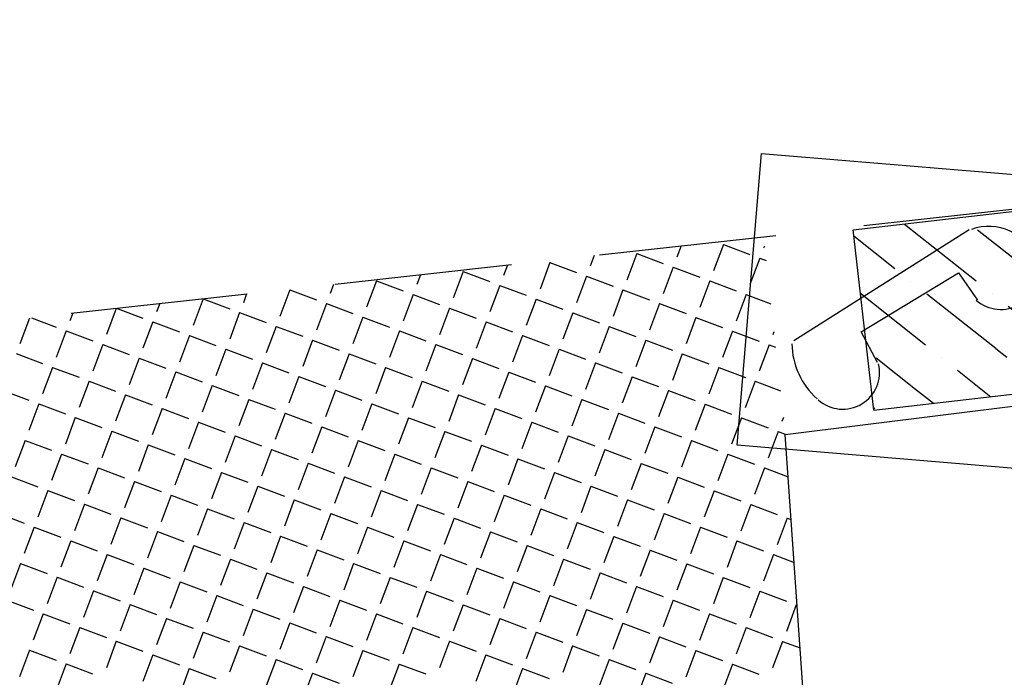
# Model space of a CAD drawing. Extents: x 23 to 378316, y 25 to 3363791.
# Drawn here: x 193420 to 193454, y 1685857 to 1685880 of the extents above; entities that cross this region are included whole.
import ezdxf

# ---------------------------------------------------------------- set-up
doc = ezdxf.new("R2010")
doc.units = 0
doc.header["$LTSCALE"] = 5
doc.header["$MEASUREMENT"] = 0
doc.header["$PDSIZE"] = 5
doc.linetypes.add('CONTINUO', pattern=[0])
doc.linetypes.add('DASHED2', pattern=[0.375, 0.25, -0.125])
doc.layers.get('0').update_dxf_attribs({"linetype": 'CONTINUOUS'})
for name, color, linetype in [('T-BOCADELOBO', 153, 'CONTINUO'), ('T-CERCA_MURO_TELA', 252, 'CONTINUOUS'), ('T-CONCRETO', 9, 'CONTINUOUS'), ('T-MFIO-EXI', 7, 'DASHED2'), ('T-TELEFON_', 33, 'CONTINUO')]:
    doc.layers.add(name, color=color, linetype=linetype)

# ---------------------------------------------------------------- blocks, each defined once
blk = doc.blocks.new('SIMB_TELEFON_')
at = {"color": 0}
blk.add_lwpolyline([(-4.253, 3.7155), (0.0115, 3.7025), (0, 0.013), (-4.2645, 0.026), (-4.253, 3.7155)], close=True, dxfattribs=at)
for points in [[(-3.659, 1.3965), (-1.5695, 2.971)], [(-2.8205, 1.573), (-1.658, 2.412)], [(-1.658, 2.412), (-1.393, 2.088)], [(-2.585, 1.2055), (-2.8205, 1.573)]]:
    blk.add_lwpolyline(points, dxfattribs=at)
for centre, radius, start, end in [((-1.2755, 2.409), 0.6214, 22.56294, 115.22738), ((-1.1295, 2.4605), 0.4649, 233.18983, 17.88553), ((-2.751, 1.4385), 0.9318, 185.17364, 233.43333), ((-3.0125, 1.048), 0.4649, 233.18983, 17.88553)]:
    blk.add_arc(centre, radius, start, end, dxfattribs=at)
blk.add_point((0, 0), dxfattribs=at)
for tag in ['COTA', 'PONTO', 'DESC']:
    blk.add_attdef(tag, (0, 0), '', height=1)
blk = doc.blocks.new('A$C1F906D3D')
at = {"layer": 'T-BOCADELOBO', "linetype": 'CONTINUOUS'}
h = blk.add_hatch(dxfattribs=at)
h.set_pattern_fill('ANSI36', color=256, scale=2.4, style=0)
h.set_pattern_definition([(45, (-217069.37596, -2016144.97433), (0.159099025767, 0.58336309448), [0.75, -0.15, 0, -0.15])])
edge = h.paths.add_edge_path()
edge.add_arc((0.3464, 1.8), 0.3464, 0, 360)
edge = h.paths.add_edge_path()
edge.add_line((0.3464, 3.5913), (0.355, 3.6))
edge.add_line((0.3464, 2.1464), (0.3464, 3.6))
edge.add_line((1.6796, 0), (0.3464, 0))
edge.add_line((0.3464, 0), (0.3464, 1.4536))
edge.add_line((0.3464, 3.6), (1.6796, 3.6))
edge.add_line((1.6796, 0), (1.6796, 3.6))
h = blk.add_hatch(color=256, dxfattribs=at)
edge = h.paths.add_edge_path()
edge.add_arc((0.3464, 1.8), 0.3464, 0, 360)
for p, q in [((0.3464, 3.5913, -0.0844), (0.355, 3.6, -0.0844)), ((1.6796, 0, 0.422), (1.6796, 3.6, 0.422))]:
    blk.add_line(p, q, dxfattribs=at)
at = {"layer": 'T-BOCADELOBO', "elevation": 0.422}
for points in [[(0.3464, 3.6), (1.6796, 3.6)], [(0.3464, 2.1464), (0.3464, 3.6), (0.3464, 3.6)], [(1.6796, 0), (0.3464, 0), (0.3464, 1.4536)]]:
    blk.add_lwpolyline(points, dxfattribs=at)
at = {"layer": 'T-BOCADELOBO', "linetype": 'CONTINUOUS'}
blk.add_circle((0.3464, 1.8, 0.422), 0.3464, dxfattribs=at)
blk = doc.blocks.new('A$C7EB229C9')
at = {"layer": 'T-BOCADELOBO', "linetype": 'CONTINUOUS', "rotation": 268.1940797727466}
blk.add_blockref('A$C1F906D3D', (0.0529, 1.7922, -4.462), dxfattribs=at)

msp = doc.modelspace()

# ---------------------------------------------------------------- linework, layer by layer
at = {"layer": 'T-CERCA_MURO_TELA', "ltscale": 5, "elevation": 9.252, "flags": 128}
msp.add_lwpolyline([(193429.636, 1685835.421), (193449.214, 1685838.042), (193447.888, 1685848.783), (193446.721, 1685865.599), (193466.175, 1685868.023)], dxfattribs=at)
at = {"layer": 'T-CONCRETO', "ltscale": 5}
for p, q in [((193443.052, 1685872.256), (193442.901, 1685871.854)), ((193444.54, 1685872.307), (193444.188, 1685871.371)), ((193444.54, 1685872.307), (193445.476, 1685871.956)), ((193445.986, 1685872.248), (193445.959, 1685872.175)), ((193439.987, 1685871.916), (193439.843, 1685871.533)), ((193441.482, 1685871.986), (193441.131, 1685871.05)), ((193441.482, 1685871.986), (193442.418, 1685871.635)), ((193445.827, 1685871.824), (193445.476, 1685870.888)), ((193445.827, 1685871.824), (193446.042, 1685871.743)), ((193436.922, 1685871.576), (193436.786, 1685871.212)), ((193438.424, 1685871.665), (193438.073, 1685870.729)), ((193438.424, 1685871.665), (193439.36, 1685871.314)), ((193442.769, 1685871.503), (193442.418, 1685870.567)), ((193442.769, 1685871.503), (193443.706, 1685871.152)), ((193433.857, 1685871.237), (193433.728, 1685870.892)), ((193435.366, 1685871.345), (193435.015, 1685870.408)), ((193435.366, 1685871.345), (193436.303, 1685870.993)), ((193439.712, 1685871.182), (193439.36, 1685870.246)), ((193439.712, 1685871.182), (193440.648, 1685870.831)), ((193430.792, 1685870.897), (193430.67, 1685870.571)), ((193432.309, 1685871.024), (193431.957, 1685870.087)), ((193432.309, 1685871.024), (193433.245, 1685870.672)), ((193436.654, 1685870.861), (193436.302, 1685869.925)), ((193436.654, 1685870.861), (193437.59, 1685870.51)), ((193444.057, 1685871.02), (193443.705, 1685870.084)), ((193444.057, 1685871.02), (193444.993, 1685870.668)), ((193427.728, 1685870.557), (193427.612, 1685870.25)), ((193429.251, 1685870.703), (193428.899, 1685869.767)), ((193429.251, 1685870.703), (193430.187, 1685870.351)), ((193433.596, 1685870.54), (193433.245, 1685869.604)), ((193433.596, 1685870.54), (193434.532, 1685870.189)), ((193440.999, 1685870.699), (193440.647, 1685869.763)), ((193440.999, 1685870.699), (193441.935, 1685870.347)), ((193445.344, 1685870.537), (193444.993, 1685869.6)), ((193445.344, 1685870.537), (193446.212, 1685870.211)), ((193424.663, 1685870.218), (193424.554, 1685869.929)), ((193426.193, 1685870.382), (193425.842, 1685869.446)), ((193426.193, 1685870.382), (193427.129, 1685870.031)), ((193430.538, 1685870.22), (193430.187, 1685869.283)), ((193430.538, 1685870.22), (193431.474, 1685869.868)), ((193437.941, 1685870.378), (193437.59, 1685869.442)), ((193437.941, 1685870.378), (193438.877, 1685870.027)), ((193442.286, 1685870.216), (193441.935, 1685869.279)), ((193442.286, 1685870.216), (193443.222, 1685869.864)), ((193421.598, 1685869.878), (193421.496, 1685869.608)), ((193423.13, 1685870.048), (193422.784, 1685869.125)), ((193423.161, 1685870.051), (193424.071, 1685869.71)), ((193427.48, 1685869.899), (193427.129, 1685868.963)), ((193427.48, 1685869.899), (193428.417, 1685869.547)), ((193431.825, 1685869.736), (193431.474, 1685868.8)), ((193431.825, 1685869.736), (193432.762, 1685869.385)), ((193434.883, 1685870.057), (193434.532, 1685869.121)), ((193434.883, 1685870.057), (193435.819, 1685869.706)), ((193439.228, 1685869.895), (193438.877, 1685868.959)), ((193439.228, 1685869.895), (193440.165, 1685869.543)), ((193443.573, 1685869.732), (193443.222, 1685868.796)), ((193443.573, 1685869.732), (193444.51, 1685869.381)), ((193420.065, 1685869.708), (193419.726, 1685868.804)), ((193420.141, 1685869.717), (193421.014, 1685869.389)), ((193424.423, 1685869.578), (193424.071, 1685868.642)), ((193424.423, 1685869.578), (193425.359, 1685869.226)), ((193428.768, 1685869.416), (193428.416, 1685868.479)), ((193428.768, 1685869.416), (193429.704, 1685869.064)), ((193436.171, 1685869.574), (193435.819, 1685868.638)), ((193436.171, 1685869.574), (193437.107, 1685869.223)), ((193440.516, 1685869.412), (193440.164, 1685868.475)), ((193440.516, 1685869.412), (193441.452, 1685869.06)), ((193421.365, 1685869.257), (193421.013, 1685868.321)), ((193421.365, 1685869.257), (193422.301, 1685868.906)), ((193425.71, 1685869.095), (193425.358, 1685868.158)), ((193425.71, 1685869.095), (193426.646, 1685868.743)), ((193433.113, 1685869.253), (193432.761, 1685868.317)), ((193433.113, 1685869.253), (193434.049, 1685868.902)), ((193437.458, 1685869.091), (193437.106, 1685868.155)), ((193437.458, 1685869.091), (193438.394, 1685868.739)), ((193444.861, 1685869.249), (193444.509, 1685868.313)), ((193444.861, 1685869.249), (193445.797, 1685868.898)), ((193446.32, 1685869.225), (193446.28, 1685869.117)), ((193422.652, 1685868.774), (193422.301, 1685867.838)), ((193422.652, 1685868.774), (193423.588, 1685868.422)), ((193430.055, 1685868.932), (193429.703, 1685867.996)), ((193430.055, 1685868.932), (193430.991, 1685868.581)), ((193434.4, 1685868.77), (193434.049, 1685867.834)), ((193434.4, 1685868.77), (193435.336, 1685868.419)), ((193441.803, 1685868.928), (193441.451, 1685867.992)), ((193441.803, 1685868.928), (193442.739, 1685868.577)), ((193446.148, 1685868.766), (193445.797, 1685867.83)), ((193446.148, 1685868.766), (193446.381, 1685868.679)), ((193419.594, 1685868.453), (193420.53, 1685868.102)), ((193426.997, 1685868.611), (193426.646, 1685867.675)), ((193426.997, 1685868.611), (193427.933, 1685868.26)), ((193431.342, 1685868.449), (193430.991, 1685867.513)), ((193431.342, 1685868.449), (193432.278, 1685868.098)), ((193438.745, 1685868.608), (193438.394, 1685867.671)), ((193438.745, 1685868.608), (193439.681, 1685868.256)), ((193443.09, 1685868.445), (193442.739, 1685867.509)), ((193443.09, 1685868.445), (193444.026, 1685868.094)), ((193423.939, 1685868.291), (193423.588, 1685867.354)), ((193423.939, 1685868.291), (193424.876, 1685867.939)), ((193428.284, 1685868.128), (193427.933, 1685867.192)), ((193428.284, 1685868.128), (193429.221, 1685867.777)), ((193435.687, 1685868.287), (193435.336, 1685867.351)), ((193435.687, 1685868.287), (193436.624, 1685867.935)), ((193440.032, 1685868.124), (193439.681, 1685867.188)), ((193440.032, 1685868.124), (193440.969, 1685867.773)), ((193420.881, 1685867.97), (193420.53, 1685867.034)), ((193420.881, 1685867.97), (193421.818, 1685867.618)), ((193425.227, 1685867.807), (193424.875, 1685866.871)), ((193425.227, 1685867.807), (193426.163, 1685867.456)), ((193432.629, 1685867.966), (193432.278, 1685867.03)), ((193432.629, 1685867.966), (193433.566, 1685867.614)), ((193436.975, 1685867.803), (193436.623, 1685866.867)), ((193436.975, 1685867.803), (193437.911, 1685867.452)), ((193444.377, 1685867.962), (193444.026, 1685867.026)), ((193444.377, 1685867.962), (193445.314, 1685867.611)), ((193422.169, 1685867.487), (193421.817, 1685866.55)), ((193422.169, 1685867.487), (193423.105, 1685867.135)), ((193426.514, 1685867.324), (193426.162, 1685866.388)), ((193426.514, 1685867.324), (193427.45, 1685866.973)), ((193429.572, 1685867.645), (193429.22, 1685866.709)), ((193429.572, 1685867.645), (193430.508, 1685867.294)), ((193433.917, 1685867.483), (193433.565, 1685866.546)), ((193433.917, 1685867.483), (193434.853, 1685867.131)), ((193438.262, 1685867.32), (193437.91, 1685866.384)), ((193438.262, 1685867.32), (193439.198, 1685866.969)), ((193441.32, 1685867.641), (193440.968, 1685866.705)), ((193441.32, 1685867.641), (193442.256, 1685867.29)), ((193445.665, 1685867.479), (193445.313, 1685866.543)), ((193445.665, 1685867.479), (193446.55, 1685867.146)), ((193419.111, 1685867.166), (193420.047, 1685866.814)), ((193423.456, 1685867.003), (193423.105, 1685866.067)), ((193423.456, 1685867.003), (193424.392, 1685866.652)), ((193430.859, 1685867.162), (193430.508, 1685866.226)), ((193430.859, 1685867.162), (193431.795, 1685866.81)), ((193435.204, 1685866.999), (193434.853, 1685866.063)), ((193435.204, 1685866.999), (193436.14, 1685866.648)), ((193442.607, 1685867.158), (193442.256, 1685866.222)), ((193442.607, 1685867.158), (193443.543, 1685866.806)), ((193420.398, 1685866.683), (193420.047, 1685865.746)), ((193420.398, 1685866.683), (193421.334, 1685866.331)), ((193427.801, 1685866.841), (193427.45, 1685865.905)), ((193427.801, 1685866.841), (193428.737, 1685866.49)), ((193432.146, 1685866.679), (193431.795, 1685865.742)), ((193432.146, 1685866.679), (193433.082, 1685866.327)), ((193439.549, 1685866.837), (193439.198, 1685865.901)), ((193439.549, 1685866.837), (193440.485, 1685866.486)), ((193443.894, 1685866.675), (193443.543, 1685865.738)), ((193443.894, 1685866.675), (193444.83, 1685866.323)), ((193424.743, 1685866.52), (193424.392, 1685865.584)), ((193424.743, 1685866.52), (193425.68, 1685866.169)), ((193429.088, 1685866.358), (193428.737, 1685865.422)), ((193429.088, 1685866.358), (193430.025, 1685866.006)), ((193436.491, 1685866.516), (193436.14, 1685865.58)), ((193436.491, 1685866.516), (193437.428, 1685866.165)), ((193440.836, 1685866.354), (193440.485, 1685865.418)), ((193440.836, 1685866.354), (193441.773, 1685866.002)), ((193421.686, 1685866.199), (193421.334, 1685865.263)), ((193421.686, 1685866.199), (193422.622, 1685865.848)), ((193426.031, 1685866.037), (193425.679, 1685865.101)), ((193426.031, 1685866.037), (193426.967, 1685865.685)), ((193433.434, 1685866.195), (193433.082, 1685865.259)), ((193433.434, 1685866.195), (193434.37, 1685865.844)), ((193437.779, 1685866.033), (193437.427, 1685865.097)), ((193437.779, 1685866.033), (193438.715, 1685865.682)), ((193445.182, 1685866.191), (193444.83, 1685865.255)), ((193445.182, 1685866.191), (193446.118, 1685865.84)), ((193446.655, 1685866.203), (193446.601, 1685866.059)), ((193422.973, 1685865.716), (193422.621, 1685864.78)), ((193422.973, 1685865.716), (193423.909, 1685865.365)), ((193430.376, 1685865.875), (193430.024, 1685864.938)), ((193430.376, 1685865.875), (193431.312, 1685865.523)), ((193434.721, 1685865.712), (193434.369, 1685864.776)), ((193434.721, 1685865.712), (193435.657, 1685865.361)), ((193442.124, 1685865.871), (193441.772, 1685864.934)), ((193442.124, 1685865.871), (193443.06, 1685865.519)), ((193446.469, 1685865.708), (193446.117, 1685864.772)), ((193446.469, 1685865.708), (193446.72, 1685865.614)), ((193419.915, 1685865.395), (193419.564, 1685864.459)), ((193419.915, 1685865.395), (193420.851, 1685865.044)), ((193424.26, 1685865.233), (193423.909, 1685864.297)), ((193424.26, 1685865.233), (193425.196, 1685864.881)), ((193427.318, 1685865.554), (193426.967, 1685864.617)), ((193427.318, 1685865.554), (193428.254, 1685865.202)), ((193431.663, 1685865.391), (193431.312, 1685864.455)), ((193431.663, 1685865.391), (193432.599, 1685865.04)), ((193436.008, 1685865.229), (193435.657, 1685864.293)), ((193436.008, 1685865.229), (193436.944, 1685864.877)), ((193439.066, 1685865.55), (193438.715, 1685864.614)), ((193439.066, 1685865.55), (193440.002, 1685865.198)), ((193443.411, 1685865.387), (193443.06, 1685864.451)), ((193443.411, 1685865.387), (193444.347, 1685865.036)), ((193421.202, 1685864.912), (193420.851, 1685863.976)), ((193421.202, 1685864.912), (193422.139, 1685864.561)), ((193428.605, 1685865.07), (193428.254, 1685864.134)), ((193428.605, 1685865.07), (193429.541, 1685864.719)), ((193432.95, 1685864.908), (193432.599, 1685863.972)), ((193432.95, 1685864.908), (193433.887, 1685864.557)), ((193440.353, 1685865.067), (193440.002, 1685864.13)), ((193440.353, 1685865.067), (193441.289, 1685864.715)), ((193444.698, 1685864.904), (193444.347, 1685863.968)), ((193444.698, 1685864.904), (193445.635, 1685864.553)), ((193425.547, 1685864.75), (193425.196, 1685863.813)), ((193425.547, 1685864.75), (193426.484, 1685864.398)), ((193429.893, 1685864.587), (193429.541, 1685863.651)), ((193429.893, 1685864.587), (193430.829, 1685864.236)), ((193437.295, 1685864.746), (193436.944, 1685863.809)), ((193437.295, 1685864.746), (193438.232, 1685864.394)), ((193441.641, 1685864.583), (193441.289, 1685863.647)), ((193441.641, 1685864.583), (193442.577, 1685864.232)), ((193422.49, 1685864.429), (193422.138, 1685863.493)), ((193422.49, 1685864.429), (193423.426, 1685864.077)), ((193426.835, 1685864.266), (193426.483, 1685863.33)), ((193426.835, 1685864.266), (193427.771, 1685863.915)), ((193434.238, 1685864.425), (193433.886, 1685863.489)), ((193434.238, 1685864.425), (193435.174, 1685864.073)), ((193438.583, 1685864.262), (193438.231, 1685863.326)), ((193438.583, 1685864.262), (193439.519, 1685863.911)), ((193445.986, 1685864.421), (193445.634, 1685863.485)), ((193445.986, 1685864.421), (193446.825, 1685864.106)), ((193419.432, 1685864.108), (193420.368, 1685863.756)), ((193423.777, 1685863.946), (193423.425, 1685863.009)), ((193423.777, 1685863.946), (193424.713, 1685863.594)), ((193431.18, 1685864.104), (193430.828, 1685863.168)), ((193431.18, 1685864.104), (193432.116, 1685863.753)), ((193435.525, 1685863.942), (193435.173, 1685863.005)), ((193435.525, 1685863.942), (193436.461, 1685863.59)), ((193442.928, 1685864.1), (193442.576, 1685863.164)), ((193442.928, 1685864.1), (193443.864, 1685863.749)), ((193420.719, 1685863.625), (193420.368, 1685862.688)), ((193420.719, 1685863.625), (193421.655, 1685863.273)), ((193428.122, 1685863.783), (193427.771, 1685862.847)), ((193428.122, 1685863.783), (193429.058, 1685863.432)), ((193432.467, 1685863.621), (193432.116, 1685862.685)), ((193432.467, 1685863.621), (193433.403, 1685863.269)), ((193439.87, 1685863.779), (193439.519, 1685862.843)), ((193439.87, 1685863.779), (193440.806, 1685863.428)), ((193444.215, 1685863.617), (193443.864, 1685862.681)), ((193444.215, 1685863.617), (193445.151, 1685863.265)), ((193422.006, 1685863.141), (193421.655, 1685862.205)), ((193422.006, 1685863.141), (193422.943, 1685862.79)), ((193425.064, 1685863.462), (193424.713, 1685862.526)), ((193425.064, 1685863.462), (193426, 1685863.111)), ((193429.409, 1685863.3), (193429.058, 1685862.364)), ((193429.409, 1685863.3), (193430.346, 1685862.948)), ((193433.754, 1685863.138), (193433.403, 1685862.201)), ((193433.754, 1685863.138), (193434.691, 1685862.786)), ((193436.812, 1685863.458), (193436.461, 1685862.522)), ((193436.812, 1685863.458), (193437.748, 1685863.107)), ((193441.157, 1685863.296), (193440.806, 1685862.36)), ((193441.157, 1685863.296), (193442.094, 1685862.945)), ((193445.502, 1685863.134), (193445.151, 1685862.197)), ((193445.502, 1685863.134), (193446.439, 1685862.782)), ((193418.949, 1685862.821), (193419.885, 1685862.469)), ((193426.351, 1685862.979), (193426, 1685862.043)), ((193426.351, 1685862.979), (193427.288, 1685862.628)), ((193430.697, 1685862.817), (193430.345, 1685861.88)), ((193430.697, 1685862.817), (193431.633, 1685862.465)), ((193438.099, 1685862.975), (193437.748, 1685862.039)), ((193438.099, 1685862.975), (193439.036, 1685862.624)), ((193442.445, 1685862.813), (193442.093, 1685861.877)), ((193442.445, 1685862.813), (193443.381, 1685862.461)), ((193423.294, 1685862.658), (193422.942, 1685861.722)), ((193423.294, 1685862.658), (193424.23, 1685862.307)), ((193427.639, 1685862.496), (193427.287, 1685861.56)), ((193427.639, 1685862.496), (193428.575, 1685862.144)), ((193435.042, 1685862.654), (193434.69, 1685861.718)), ((193435.042, 1685862.654), (193435.978, 1685862.303)), ((193439.387, 1685862.492), (193439.035, 1685861.556)), ((193439.387, 1685862.492), (193440.323, 1685862.141)), ((193446.79, 1685862.65), (193446.438, 1685861.714)), ((193446.79, 1685862.65), (193446.93, 1685862.598)), ((193420.236, 1685862.337), (193419.884, 1685861.401)), ((193420.236, 1685862.337), (193421.172, 1685861.986)), ((193424.581, 1685862.175), (193424.23, 1685861.239)), ((193424.581, 1685862.175), (193425.517, 1685861.824)), ((193431.984, 1685862.333), (193431.632, 1685861.397)), ((193431.984, 1685862.333), (193432.92, 1685861.982)), ((193436.329, 1685862.171), (193435.978, 1685861.235)), ((193436.329, 1685862.171), (193437.265, 1685861.82)), ((193443.732, 1685862.33), (193443.38, 1685861.393)), ((193443.732, 1685862.33), (193444.668, 1685861.978)), ((193421.523, 1685861.854), (193421.172, 1685860.918)), ((193421.523, 1685861.854), (193422.459, 1685861.503)), ((193428.926, 1685862.013), (193428.575, 1685861.076)), ((193428.926, 1685862.013), (193429.862, 1685861.661)), ((193433.271, 1685861.85), (193432.92, 1685860.914)), ((193433.271, 1685861.85), (193434.207, 1685861.499)), ((193440.674, 1685862.009), (193440.323, 1685861.073)), ((193440.674, 1685862.009), (193441.61, 1685861.657)), ((193445.019, 1685861.846), (193444.668, 1685860.91)), ((193445.019, 1685861.846), (193445.955, 1685861.495)), ((193425.868, 1685861.692), (193425.517, 1685860.756)), ((193425.868, 1685861.692), (193426.804, 1685861.34)), ((193430.213, 1685861.529), (193429.862, 1685860.593)), ((193430.213, 1685861.529), (193431.15, 1685861.178)), ((193437.616, 1685861.688), (193437.265, 1685860.752)), ((193437.616, 1685861.688), (193438.552, 1685861.336)), ((193441.961, 1685861.525), (193441.61, 1685860.589)), ((193441.961, 1685861.525), (193442.898, 1685861.174)), ((193422.81, 1685861.371), (193422.459, 1685860.435)), ((193422.81, 1685861.371), (193423.747, 1685861.02)), ((193427.156, 1685861.209), (193426.804, 1685860.272)), ((193427.156, 1685861.209), (193428.092, 1685860.857)), ((193434.558, 1685861.367), (193434.207, 1685860.431)), ((193434.558, 1685861.367), (193435.495, 1685861.016)), ((193438.904, 1685861.205), (193438.552, 1685860.268)), ((193438.904, 1685861.205), (193439.84, 1685860.853)), ((193446.306, 1685861.363), (193445.955, 1685860.427)), ((193446.306, 1685861.363), (193447.034, 1685861.09)), ((193419.753, 1685861.05), (193419.401, 1685860.114)), ((193419.753, 1685861.05), (193420.689, 1685860.699)), ((193424.098, 1685860.888), (193423.746, 1685859.952)), ((193424.098, 1685860.888), (193425.034, 1685860.536)), ((193428.443, 1685860.725), (193428.091, 1685859.789)), ((193428.443, 1685860.725), (193429.379, 1685860.374)), ((193431.501, 1685861.046), (193431.149, 1685860.11)), ((193431.501, 1685861.046), (193432.437, 1685860.695)), ((193435.846, 1685860.884), (193435.494, 1685859.948)), ((193435.846, 1685860.884), (193436.782, 1685860.532)), ((193440.191, 1685860.721), (193439.839, 1685859.785)), ((193440.191, 1685860.721), (193441.127, 1685860.37)), ((193443.249, 1685861.042), (193442.897, 1685860.106)), ((193443.249, 1685861.042), (193444.185, 1685860.691)), ((193421.04, 1685860.567), (193420.689, 1685859.631)), ((193421.04, 1685860.567), (193421.976, 1685860.215)), ((193425.385, 1685860.405), (193425.034, 1685859.468)), ((193425.385, 1685860.405), (193426.321, 1685860.053)), ((193432.788, 1685860.563), (193432.437, 1685859.627)), ((193432.788, 1685860.563), (193433.724, 1685860.212)), ((193437.133, 1685860.401), (193436.782, 1685859.464)), ((193437.133, 1685860.401), (193438.069, 1685860.049)), ((193444.536, 1685860.559), (193444.185, 1685859.623)), ((193444.536, 1685860.559), (193445.472, 1685860.208)), ((193422.327, 1685860.084), (193421.976, 1685859.147)), ((193422.327, 1685860.084), (193423.263, 1685859.732)), ((193429.73, 1685860.242), (193429.379, 1685859.306)), ((193429.73, 1685860.242), (193430.666, 1685859.891)), ((193434.075, 1685860.08), (193433.724, 1685859.144)), ((193434.075, 1685860.08), (193435.011, 1685859.728)), ((193441.478, 1685860.238), (193441.127, 1685859.302)), ((193441.478, 1685860.238), (193442.414, 1685859.887)), ((193445.823, 1685860.076), (193445.472, 1685859.14)), ((193445.823, 1685860.076), (193446.759, 1685859.724)), ((193419.269, 1685859.763), (193420.206, 1685859.411)), ((193426.672, 1685859.921), (193426.321, 1685858.985)), ((193426.672, 1685859.921), (193427.609, 1685859.57)), ((193431.017, 1685859.759), (193430.666, 1685858.823)), ((193431.017, 1685859.759), (193431.954, 1685859.407)), ((193438.42, 1685859.917), (193438.069, 1685858.981)), ((193438.42, 1685859.917), (193439.357, 1685859.566)), ((193442.765, 1685859.755), (193442.414, 1685858.819)), ((193442.765, 1685859.755), (193443.702, 1685859.404)), ((193423.615, 1685859.6), (193423.263, 1685858.664)), ((193423.615, 1685859.6), (193424.551, 1685859.249)), ((193427.96, 1685859.438), (193427.608, 1685858.502)), ((193427.96, 1685859.438), (193428.896, 1685859.087)), ((193435.363, 1685859.597), (193435.011, 1685858.66)), ((193435.363, 1685859.597), (193436.299, 1685859.245)), ((193439.708, 1685859.434), (193439.356, 1685858.498)), ((193439.708, 1685859.434), (193440.644, 1685859.083)), ((193447.111, 1685859.593), (193446.759, 1685858.656)), ((193447.111, 1685859.593), (193447.139, 1685859.582)), ((193420.557, 1685859.28), (193420.205, 1685858.343)), ((193420.557, 1685859.28), (193421.493, 1685858.928)), ((193424.902, 1685859.117), (193424.55, 1685858.181)), ((193424.902, 1685859.117), (193425.838, 1685858.766)), ((193432.305, 1685859.276), (193431.953, 1685858.339)), ((193432.305, 1685859.276), (193433.241, 1685858.924)), ((193436.65, 1685859.113), (193436.298, 1685858.177)), ((193436.65, 1685859.113), (193437.586, 1685858.762)), ((193444.053, 1685859.272), (193443.701, 1685858.336)), ((193444.053, 1685859.272), (193444.989, 1685858.92)), ((193421.844, 1685858.796), (193421.493, 1685857.86)), ((193421.844, 1685858.796), (193422.78, 1685858.445)), ((193426.189, 1685858.634), (193425.838, 1685857.698)), ((193426.189, 1685858.634), (193427.125, 1685858.283)), ((193429.247, 1685858.955), (193428.895, 1685858.019)), ((193429.247, 1685858.955), (193430.183, 1685858.603)), ((193433.592, 1685858.792), (193433.241, 1685857.856)), ((193433.592, 1685858.792), (193434.528, 1685858.441)), ((193437.937, 1685858.63), (193437.586, 1685857.694)), ((193437.937, 1685858.63), (193438.873, 1685858.279)), ((193440.995, 1685858.951), (193440.643, 1685858.015)), ((193440.995, 1685858.951), (193441.931, 1685858.599)), ((193445.34, 1685858.789), (193444.989, 1685857.852)), ((193445.34, 1685858.789), (193446.276, 1685858.437)), ((193423.131, 1685858.313), (193422.78, 1685857.377)), ((193423.131, 1685858.313), (193424.068, 1685857.962)), ((193430.534, 1685858.472), (193430.183, 1685857.535)), ((193430.534, 1685858.472), (193431.47, 1685858.12)), ((193434.879, 1685858.309), (193434.528, 1685857.373)), ((193434.879, 1685858.309), (193435.816, 1685857.958)), ((193442.282, 1685858.468), (193441.931, 1685857.531)), ((193442.282, 1685858.468), (193443.218, 1685858.116)), ((193446.627, 1685858.305), (193446.276, 1685857.369)), ((193446.627, 1685858.305), (193447.244, 1685858.074)), ((193420.073, 1685857.992), (193419.722, 1685857.056)), ((193420.073, 1685857.992), (193421.01, 1685857.641)), ((193427.476, 1685858.151), (193427.125, 1685857.215)), ((193427.476, 1685858.151), (193428.413, 1685857.799)), ((193431.822, 1685857.988), (193431.47, 1685857.052)), ((193431.822, 1685857.988), (193432.758, 1685857.637)), ((193439.224, 1685858.147), (193438.873, 1685857.211)), ((193439.224, 1685858.147), (193440.161, 1685857.795)), ((193443.57, 1685857.984), (193443.218, 1685857.048)), ((193443.57, 1685857.984), (193444.506, 1685857.633)), ((193424.419, 1685857.83), (193424.067, 1685856.894)), ((193424.419, 1685857.83), (193425.355, 1685857.478)), ((193428.764, 1685857.668), (193428.412, 1685856.731)), ((193428.764, 1685857.668), (193429.7, 1685857.316)), ((193436.167, 1685857.826), (193435.815, 1685856.89)), ((193436.167, 1685857.826), (193437.103, 1685857.475)), ((193440.512, 1685857.664), (193440.16, 1685856.727)), ((193440.512, 1685857.664), (193441.448, 1685857.312)), ((193421.361, 1685857.509), (193421.009, 1685856.573)), ((193421.361, 1685857.509), (193422.297, 1685857.158)), ((193425.706, 1685857.347), (193425.354, 1685856.41)), ((193425.706, 1685857.347), (193426.642, 1685856.995)), ((193433.109, 1685857.505), (193432.757, 1685856.569)), ((193433.109, 1685857.505), (193434.045, 1685857.154)), ((193437.454, 1685857.343), (193437.102, 1685856.407)), ((193437.454, 1685857.343), (193438.39, 1685856.991)), ((193444.857, 1685857.501), (193444.505, 1685856.565)), ((193444.857, 1685857.501), (193445.793, 1685857.15)), ((193430.051, 1685857.184), (193429.7, 1685856.248)), ((193430.051, 1685857.184), (193430.987, 1685856.833)), ((193441.799, 1685857.18), (193441.448, 1685856.244)), ((193441.799, 1685857.18), (193442.735, 1685856.829))]:
    msp.add_line(p, q, dxfattribs=at)
at = {"layer": 'T-MFIO-EXI', "ltscale": 5, "elevation": 8.042, "flags": 128}
msp.add_lwpolyline([(193365.628, 1685863.675), (193377.921, 1685865.058), (193460.371, 1685874.171), (193519.19, 1685878.863), (193545.643, 1685882.855), (193645.32, 1685891.561)], dxfattribs=at)

# ---------------------------------------------------------------- block references
at = {"layer": 'T-BOCADELOBO', "linetype": 'CONTINUO', "xscale": 4.8, "yscale": 4.8, "zscale": 4.8, "rotation": 8.414789952526652}
msp.add_blockref('A$C7EB229C9', (193449.929, 1685865.919, 27.434), dxfattribs=at)
at = {"layer": 'T-TELEFON_', "xscale": 2.799360000000001, "yscale": 2.799360000000001, "zscale": 2.799360000000001, "rotation": 355.3962783065747}
msp.add_blockref('SIMB_TELEFON_', (193456.917, 1685864.195, 8.159), dxfattribs=at)

doc.saveas('drawing.dxf')
